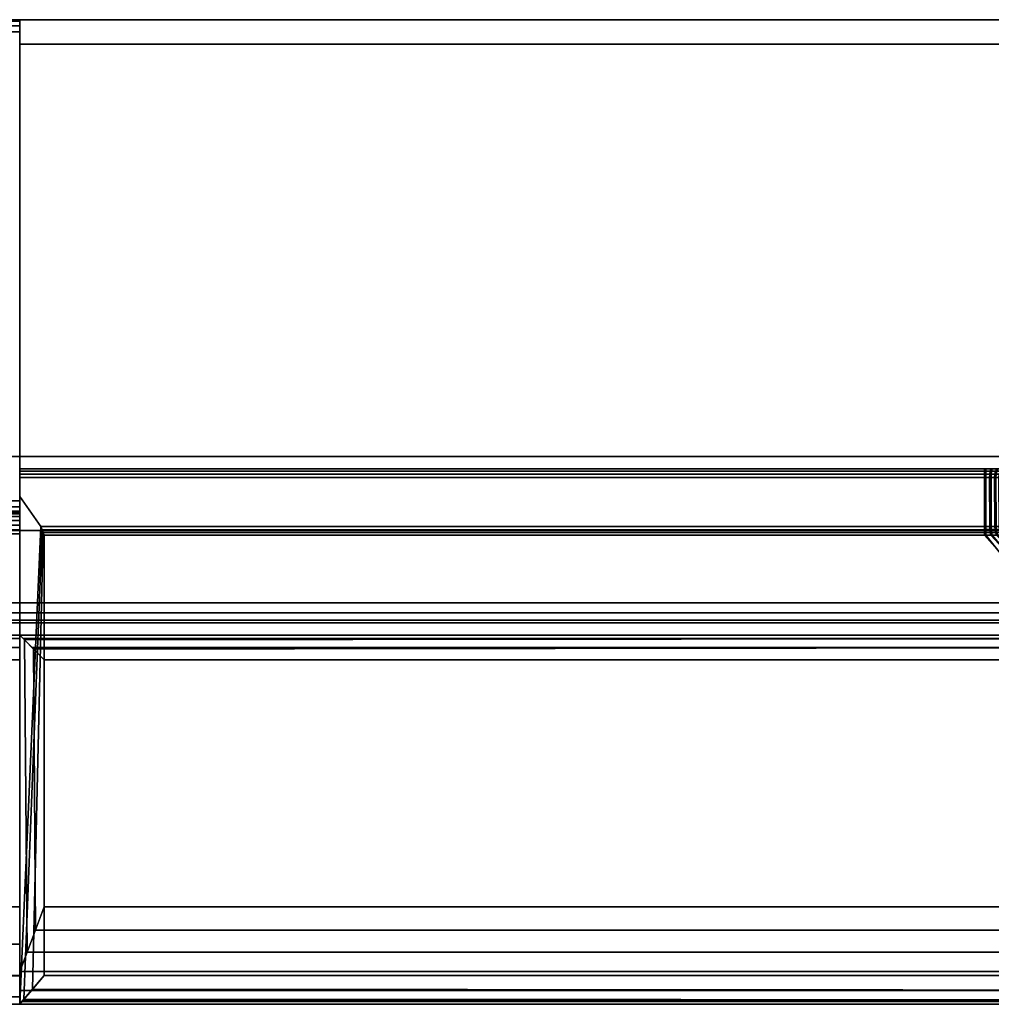
# Model space of a CAD drawing. Units: millimetres. Extents: x -1179 to 53433, y -9573 to 81661.
# Drawn here: x -237 to -197, y 65 to 105 of the extents above; entities that cross this region are included whole.
import ezdxf

# ---------------------------------------------------------------- set-up
doc = ezdxf.new("R2010")
doc.units = ezdxf.units.MM
doc.header["$LTSCALE"] = 200
doc.layers.add('72_HWAP_SP_D3_CUOS_BOX', color=7, linetype='Continuous')
doc.layers.add('72_HWAP_SP_D3_CUOS_FRAME', color=7, linetype='Continuous')

# ---------------------------------------------------------------- blocks, each defined once
blk = doc.blocks.new('72HWSP3CUOS-NS41-D-3D_STOR')
at = {"color": 4}
for points in [[(0.01025, -0.403945, 1.1445), (0.98975, -0.403945, 1.1445), (0.98975, -0.016055, 1.1445), (0.01025, -0.016055, 1.1445)], [(0.01025, -0.403945, 0.73), (0.01025, -0.016055, 0.73), (0.98975, -0.016055, 0.73), (0.98975, -0.403945, 0.73)]]:
    blk.add_3dface(points, dxfattribs=at)
mesh = blk.add_polymesh((2, 7), dxfattribs=at)
for k, corner in enumerate([(0.01025, -0.403945, 0.73161), (0.01025, -0.404347, 0.731502), (0.01025, -0.404642, 0.731208), (0.01025, -0.40475, 0.730805), (0.01025, -0.404642, 0.730403), (0.01025, -0.404347, 0.730108), (0.01025, -0.403945, 0.73), (0.98975, -0.403945, 0.73161), (0.98975, -0.404347, 0.731502), (0.98975, -0.404642, 0.731208), (0.98975, -0.40475, 0.730805), (0.98975, -0.404642, 0.730403), (0.98975, -0.404347, 0.730108), (0.98975, -0.403945, 0.73)]):
    mesh.set_mesh_vertex(divmod(k, 7), corner)
mesh = blk.add_polymesh((2, 7), dxfattribs=at)
for k, corner in enumerate([(0.98975, -0.403945, 1.14289), (0.98975, -0.404347, 1.142998), (0.98975, -0.404642, 1.143292), (0.98975, -0.40475, 1.143695), (0.98975, -0.404642, 1.144097), (0.98975, -0.404347, 1.144392), (0.98975, -0.403945, 1.1445), (0.01025, -0.403945, 1.14289), (0.01025, -0.404347, 1.142998), (0.01025, -0.404642, 1.143292), (0.01025, -0.40475, 1.143695), (0.01025, -0.404642, 1.144097), (0.01025, -0.404347, 1.144392), (0.01025, -0.403945, 1.1445)]):
    mesh.set_mesh_vertex(divmod(k, 7), corner)
blk = doc.blocks.new('72HWSP3CUOS-NS41-D-3D_TRIM')
at = {"color": 4}
for points in [[(0.065, -0.40525, 1.1409), (0.935, -0.40525, 1.1409), (0.935, -0.38025, 1.1409), (0.065, -0.38025, 1.1409)], [(0.065, -0.38025, 1.1409), (0.935, -0.38025, 1.1409), (0.935, -0.38025, 1.12875), (0.065, -0.38025, 1.12875)], [(0.988527, -0.38025, 1.1413), (0.935, -0.38025, 1.1413), (0.935, -0.40525, 1.1413), (0.988527, -0.40525, 1.1413)], [(0.935, -0.38125, 1.129637), (0.935, -0.38025, 1.129646), (0.984896, -0.38025, 1.129646), (0.984887, -0.38125, 1.129637)], [(0.935, -0.40525, 0.7332), (0.935, -0.38025, 0.7332), (0.99, -0.38025, 0.7332), (0.99, -0.40525, 0.7332)], [(0.935, -0.38025, 0.744854), (0.935, -0.38125, 0.744863), (0.984887, -0.38125, 0.744863), (0.984896, -0.38025, 0.744854)], [(0.065, -0.380746, 1.12825), (0.935, -0.380746, 1.12825), (0.935, -0.399791, 1.128084), (0.065, -0.399791, 1.128084)], [(0.935, -0.3985, 1.128095), (0.935, -0.38125, 1.128237), (0.983487, -0.38125, 1.128237), (0.983345, -0.3985, 1.128095)], [(0.983345, -0.3985, 0.746405), (0.983487, -0.38125, 0.746263), (0.935, -0.38125, 0.746263), (0.935, -0.3985, 0.746405)], [(0.935, -0.420242, 1.140412), (0.935, -0.399622, 1.119792), (0.935857, -0.400844, 1.119803), (0.935, -0.420242, 1.140412)], [(0.935857, -0.400844, 0.754697), (0.935, -0.399622, 0.754708), (0.935, -0.420242, 0.734088)], [(0.065, -0.400287, 1.127584), (0.935, -0.400287, 1.127584), (0.935, -0.400287, 1.12025), (0.065, -0.400287, 1.12025)], [(0.065, -0.419078, 1.137834), (0.065, -0.401141, 1.119896), (0.935, -0.401141, 1.119896), (0.935, -0.419078, 1.137834)], [(0.936, -0.401193, 1.119949), (0.974232, -0.401188, 1.119944), (0.988527, -0.419078, 1.137834), (0.936, -0.419078, 1.137834)], [(0.99, -0.419078, 0.736666), (0.974174, -0.401188, 0.754556), (0.936, -0.401193, 0.754551), (0.936, -0.419078, 0.736666)], [(0.065, -0.40525, 1.14375), (0.935, -0.40525, 1.14375), (0.935, -0.40525, 1.1409), (0.065, -0.40525, 1.1409)], [(0.935, -0.40525, 1.14375), (0.988527, -0.40525, 1.143759), (0.988527, -0.40525, 1.1413), (0.935, -0.40525, 1.1413)], [(0.935, -0.419684, 1.142715), (0.935, -0.418922, 1.143639), (0.935, -0.40525, 1.14375), (0.935, -0.40525, 1.1413)], [(0.935, -0.420137, 1.141606), (0.935, -0.419684, 1.142715), (0.935, -0.40525, 1.1413), (0.935, -0.420242, 1.140412)], [(0.99, -0.40525, 0.7332), (0.99, -0.40525, 0.730741), (0.935, -0.40525, 0.73075), (0.935, -0.40525, 0.7332)], [(0.935, -0.40525, 0.73075), (0.935, -0.418922, 0.730861), (0.935, -0.419684, 0.731785), (0.935, -0.40525, 0.7332)], [(0.935, -0.40525, 0.7332), (0.935, -0.419684, 0.731785), (0.935, -0.420137, 0.732894), (0.935, -0.420242, 0.734088)], [(0.065, -0.406259, 1.14475), (0.065, -0.416285, 1.144663), (0.935, -0.416285, 1.144663), (0.935, -0.406259, 1.14475)], [(0.988527, -0.406259, 1.14475), (0.936, -0.406259, 1.14475), (0.936, -0.416285, 1.144662), (0.988527, -0.416285, 1.144662)], [(0.936, -0.416285, 0.729838), (0.936, -0.406259, 0.72975), (0.99, -0.406259, 0.72975), (0.99, -0.416285, 0.729838)]]:
    blk.add_3dface(points, dxfattribs=at)
for points, invisible_edges in [([(0.935, -0.38025, 1.129646), (0.935, -0.38125, 1.129637), (0.935, -0.40525, 1.1413), (0.935, -0.38025, 1.1413)], 2), ([(0.988527, -0.38025, 1.1413), (0.984896, -0.38025, 1.129646), (0.935, -0.38025, 1.129646), (0.935, -0.38025, 1.1413)], 1), ([(0.935, -0.40525, 0.7332), (0.935, -0.38125, 0.744863), (0.935, -0.38025, 0.744854), (0.935, -0.38025, 0.7332)], 1), ([(0.935, -0.38025, 0.7332), (0.935, -0.38025, 0.744854), (0.984896, -0.38025, 0.744854), (0.99, -0.38025, 0.7332)], 4), ([(0.935, -0.380316, 1.128501), (0.935, -0.38025, 1.12875), (0.935, -0.38025, 1.1409), (0.935, -0.40525, 1.1409)], 8), ([(0.935, -0.40525, 1.1409), (0.935, -0.380746, 1.12825), (0.935, -0.380497, 1.128318), (0.935, -0.380316, 1.128501)], 9), ([(0.935, -0.40004, 1.128015), (0.935, -0.399791, 1.128084), (0.935, -0.380746, 1.12825), (0.935, -0.40525, 1.1409)], 12), ([(0.935, -0.38125, 1.128237), (0.935, -0.3985, 1.128095), (0.935, -0.40525, 1.1413), (0.935, -0.38125, 1.129637)], 6), ([(0.984887, -0.38125, 1.129637), (0.983487, -0.38125, 1.128237), (0.935, -0.38125, 1.128237), (0.935, -0.38125, 1.129637)], 1), ([(0.935, -0.40525, 0.7332), (0.935, -0.3985, 0.746405), (0.935, -0.38125, 0.746263), (0.935, -0.38125, 0.744863)], 9), ([(0.983487, -0.38125, 0.746263), (0.984887, -0.38125, 0.744863), (0.935, -0.38125, 0.744863), (0.935, -0.38125, 0.746263)], 1), ([(0.983345, -0.3985, 1.128095), (0.974232, -0.398495, 1.11996), (0.935, -0.3985, 1.119965), (0.935, -0.3985, 1.128095)], 1), ([(0.935, -0.3985, 0.746405), (0.935, -0.3985, 0.754535), (0.974174, -0.398495, 0.75454), (0.983345, -0.3985, 0.746405)], 4), ([(0.935, -0.3985, 1.128095), (0.935, -0.3985, 1.119965), (0.935, -0.398596, 1.119868), (0.935, -0.40525, 1.1413)], 12), ([(0.935, -0.398596, 0.754632), (0.935, -0.3985, 0.754535), (0.935, -0.3985, 0.746405), (0.935, -0.40525, 0.7332)], 12), ([(0.935, -0.398718, 1.119806), (0.935, -0.398853, 1.119785), (0.935, -0.40525, 1.1413), (0.935, -0.398596, 1.119868)], 6), ([(0.935, -0.40525, 0.7332), (0.935, -0.398853, 0.754715), (0.935, -0.398718, 0.754694), (0.935, -0.398596, 0.754632)], 9), ([(0.983345, -0.3985, 0.746405), (0.974174, -0.398495, 0.75454), (0.974436, -0.398495, 0.754567), (0.974681, -0.398495, 0.754661)], 9), ([(0.983345, -0.3985, 1.128095), (0.974731, -0.398495, 1.119811), (0.974491, -0.398495, 1.119918), (0.974232, -0.398495, 1.11996)], 9), ([(0.935, -0.398853, 1.119785), (0.974232, -0.398848, 1.11978), (0.974232, -0.400839, 1.119798), (0.935, -0.399622, 1.119792)], 4), ([(0.974174, -0.400839, 0.754702), (0.974174, -0.398848, 0.75472), (0.935, -0.398853, 0.754715), (0.935, -0.399622, 0.754708)], 8), ([(0.935, -0.399622, 1.119792), (0.935, -0.420242, 1.140412), (0.935, -0.40525, 1.1413), (0.935, -0.398853, 1.119785)], 4), ([(0.935, -0.40525, 0.7332), (0.935, -0.420242, 0.734088), (0.935, -0.399622, 0.754708), (0.935, -0.398853, 0.754715)], 8), ([(0.974232, -0.400839, 1.119798), (0.935857, -0.400844, 1.119803), (0.935, -0.399622, 1.119792), (0.974232, -0.400839, 1.119798)], 4), ([(0.935, -0.399622, 0.754708), (0.935857, -0.400844, 0.754697), (0.974174, -0.400839, 0.754702)], 8), ([(0.935, -0.40525, 1.1409), (0.935, -0.400287, 1.127584), (0.935, -0.400221, 1.127833), (0.935, -0.40004, 1.128015)], 9), ([(0.935, -0.40525, 1.1409), (0.935, -0.419078, 1.137834), (0.935, -0.401141, 1.119896), (0.935, -0.400287, 1.127584)], 13), ([(0.935, -0.400287, 1.127584), (0.935, -0.401141, 1.119896), (0.935, -0.400978, 1.119788), (0.935, -0.400787, 1.11975)], 9), ([(0.935, -0.400787, 1.11975), (0.935, -0.400596, 1.119788), (0.935, -0.400434, 1.119896), (0.935, -0.400287, 1.127584)], 12), ([(0.935, -0.400287, 1.127584), (0.935, -0.400434, 1.119896), (0.935, -0.400325, 1.120059), (0.935, -0.400287, 1.12025)], 1), ([(0.935, -0.405385, 1.144253), (0.935, -0.419095, 1.143475), (0.935, -0.419952, 1.142177), (0.935, -0.40525, 1.14375)], 5), ([(0.935, -0.40525, 1.14375), (0.935, -0.419952, 1.142177), (0.935, -0.42025, 1.140651), (0.935, -0.40525, 1.1409)], 5), ([(0.935, -0.40525, 1.1409), (0.935, -0.42025, 1.140651), (0.935, -0.419943, 1.139127), (0.935, -0.419078, 1.137834)], 9), ([(0.935, -0.405755, 1.144619), (0.935, -0.417808, 1.144347), (0.935, -0.419095, 1.143475), (0.935, -0.405385, 1.144253)], 5), ([(0.935, -0.406259, 1.14475), (0.935, -0.416285, 1.144663), (0.935, -0.417808, 1.144347), (0.935, -0.405755, 1.144619)], 4)]:
    blk.add_3dface(points, dxfattribs=dict(at, invisible_edges=invisible_edges))
mesh = blk.add_polymesh((2, 4), dxfattribs=at)
for k, corner in enumerate([(0.065, -0.380746, 1.12825), (0.065, -0.380497, 1.128318), (0.065, -0.380316, 1.128501), (0.065, -0.38025, 1.12875), (0.935, -0.380746, 1.12825), (0.935, -0.380497, 1.128318), (0.935, -0.380316, 1.128501), (0.935, -0.38025, 1.12875)]):
    mesh.set_mesh_vertex(divmod(k, 4), corner)
mesh = blk.add_polymesh((2, 4), dxfattribs=at)
for k, corner in enumerate([(0.935, -0.398853, 1.119785), (0.935, -0.398718, 1.119806), (0.935, -0.398596, 1.119868), (0.935, -0.3985, 1.119965), (0.974232, -0.398848, 1.11978), (0.974232, -0.398713, 1.119801), (0.974232, -0.398591, 1.119863), (0.974232, -0.398495, 1.11996)]):
    mesh.set_mesh_vertex(divmod(k, 4), corner)
mesh = blk.add_polymesh((2, 4), dxfattribs=at)
for k, corner in enumerate([(0.935, -0.3985, 0.754535), (0.935, -0.398596, 0.754632), (0.935, -0.398718, 0.754694), (0.935, -0.398853, 0.754715), (0.974174, -0.398495, 0.75454), (0.974174, -0.398591, 0.754637), (0.974174, -0.398713, 0.754699), (0.974174, -0.398848, 0.75472)]):
    mesh.set_mesh_vertex(divmod(k, 4), corner)
mesh = blk.add_polymesh((7, 8), dxfattribs=at)
for k, corner in enumerate([(0.974174, -0.398495, 0.75454), (0.974174, -0.398591, 0.754637), (0.974174, -0.398713, 0.754699), (0.974174, -0.398848, 0.75472), (0.974174, -0.400839, 0.754702), (0.974174, -0.400967, 0.754684), (0.974174, -0.401086, 0.754635), (0.974174, -0.401188, 0.754556), (0.974436, -0.398495, 0.754567), (0.974411, -0.398591, 0.754661), (0.974395, -0.398713, 0.754721), (0.974389, -0.398848, 0.75474), (0.974394, -0.400839, 0.754724), (0.974398, -0.400967, 0.754706), (0.974411, -0.401086, 0.754658), (0.974432, -0.401188, 0.754582), (0.974681, -0.398495, 0.754661), (0.974633, -0.398591, 0.754745), (0.974602, -0.398713, 0.754798), (0.974592, -0.398848, 0.754816), (0.9746, -0.400839, 0.754801), (0.974609, -0.400967, 0.754786), (0.974634, -0.401086, 0.754742), (0.974674, -0.401188, 0.754674), (0.974895, -0.398495, 0.754815), (0.974826, -0.398591, 0.754883), (0.974782, -0.398713, 0.754927), (0.974768, -0.398848, 0.754942), (0.97478, -0.400839, 0.754929), (0.974793, -0.400967, 0.754917), (0.974828, -0.401086, 0.754881), (0.974884, -0.401188, 0.754826), (0.97506, -0.398495, 0.755019), (0.974977, -0.398591, 0.755067), (0.974923, -0.398713, 0.755098), (0.974905, -0.398848, 0.755108), (0.97492, -0.400839, 0.7551), (0.974936, -0.400967, 0.755091), (0.974979, -0.401086, 0.755066), (0.975047, -0.401188, 0.755026), (0.975168, -0.398495, 0.755259), (0.975074, -0.398591, 0.755284), (0.975015, -0.398713, 0.7553), (0.974995, -0.398848, 0.755305), (0.975012, -0.400839, 0.755301), (0.975029, -0.400967, 0.755296), (0.975077, -0.401086, 0.755283), (0.975153, -0.401188, 0.755263), (0.97521, -0.398495, 0.755518), (0.975113, -0.398591, 0.755518), (0.975051, -0.398713, 0.755518), (0.97503, -0.398848, 0.755518), (0.975048, -0.400839, 0.755518), (0.975066, -0.400967, 0.755518), (0.975115, -0.401086, 0.755518), (0.975194, -0.401188, 0.755518)]):
    mesh.set_mesh_vertex(divmod(k, 8), corner)
mesh = blk.add_polymesh((7, 8), dxfattribs=at)
for k, corner in enumerate([(0.97521, -0.398495, 1.118924), (0.975113, -0.398591, 1.118924), (0.975051, -0.398713, 1.118924), (0.97503, -0.398848, 1.118924), (0.975048, -0.400839, 1.118924), (0.975066, -0.400967, 1.118924), (0.975115, -0.401086, 1.118924), (0.975194, -0.401188, 1.118924), (0.975183, -0.398495, 1.119186), (0.975089, -0.398591, 1.119161), (0.975029, -0.398713, 1.119145), (0.97501, -0.398848, 1.119139), (0.975026, -0.400839, 1.119144), (0.975044, -0.400967, 1.119149), (0.975092, -0.401086, 1.119161), (0.975168, -0.401188, 1.119182), (0.975089, -0.398495, 1.119432), (0.975005, -0.398591, 1.119383), (0.974952, -0.398713, 1.119352), (0.974934, -0.398848, 1.119342), (0.974949, -0.400839, 1.119351), (0.974964, -0.400967, 1.119359), (0.975008, -0.401086, 1.119384), (0.975076, -0.401188, 1.119424), (0.974935, -0.398495, 1.119645), (0.974867, -0.398591, 1.119576), (0.974823, -0.398713, 1.119532), (0.974808, -0.398848, 1.119518), (0.974821, -0.400839, 1.11953), (0.974833, -0.400967, 1.119543), (0.974869, -0.401086, 1.119578), (0.974924, -0.401188, 1.119634), (0.974731, -0.398495, 1.119811), (0.974683, -0.398591, 1.119727), (0.974652, -0.398713, 1.119673), (0.974642, -0.398848, 1.119655), (0.97465, -0.400839, 1.11967), (0.974659, -0.400967, 1.119686), (0.974684, -0.401086, 1.119729), (0.974723, -0.401188, 1.119797), (0.974491, -0.398495, 1.119918), (0.974466, -0.398591, 1.119824), (0.97445, -0.398713, 1.119765), (0.974445, -0.398848, 1.119745), (0.974449, -0.400839, 1.119762), (0.974454, -0.400967, 1.119779), (0.974467, -0.401086, 1.119827), (0.974487, -0.401188, 1.119903), (0.974232, -0.398495, 1.11996), (0.974232, -0.398591, 1.119863), (0.974232, -0.398713, 1.119801), (0.974232, -0.398848, 1.11978), (0.974232, -0.400839, 1.119798), (0.974232, -0.400967, 1.119816), (0.974232, -0.401086, 1.119865), (0.974232, -0.401188, 1.119944)]):
    mesh.set_mesh_vertex(divmod(k, 8), corner)
mesh = blk.add_polymesh((2, 4), dxfattribs=at)
for k, corner in enumerate([(0.065, -0.400287, 1.127584), (0.065, -0.400221, 1.127833), (0.065, -0.40004, 1.128015), (0.065, -0.399791, 1.128084), (0.935, -0.400287, 1.127584), (0.935, -0.400221, 1.127833), (0.935, -0.40004, 1.128015), (0.935, -0.399791, 1.128084)]):
    mesh.set_mesh_vertex(divmod(k, 4), corner)
mesh = blk.add_polymesh((2, 7), dxfattribs=at)
for k, corner in enumerate([(0.065, -0.401141, 1.119896), (0.065, -0.400978, 1.119788), (0.065, -0.400787, 1.11975), (0.065, -0.400596, 1.119788), (0.065, -0.400434, 1.119896), (0.065, -0.400325, 1.120059), (0.065, -0.400287, 1.12025), (0.935, -0.401141, 1.119896), (0.935, -0.400978, 1.119788), (0.935, -0.400787, 1.11975), (0.935, -0.400596, 1.119788), (0.935, -0.400434, 1.119896), (0.935, -0.400325, 1.120059), (0.935, -0.400287, 1.12025)]):
    mesh.set_mesh_vertex(divmod(k, 7), corner)
mesh = blk.add_polymesh((2, 4), dxfattribs=at)
for k, corner in enumerate([(0.936, -0.419078, 1.137834), (0.93552, -0.419637, 1.138547), (0.935169, -0.420046, 1.13942), (0.935, -0.420242, 1.140412), (0.936, -0.401193, 1.119949), (0.935957, -0.401089, 1.11987), (0.935908, -0.40097, 1.11982), (0.935857, -0.400844, 1.119803)]):
    mesh.set_mesh_vertex(divmod(k, 4), corner)
mesh = blk.add_polymesh((2, 4), dxfattribs=at)
for k, corner in enumerate([(0.936, -0.401193, 0.754551), (0.935957, -0.401089, 0.75463), (0.935908, -0.400971, 0.75468), (0.935857, -0.400844, 0.754697), (0.936, -0.419078, 0.736666), (0.935519, -0.419638, 0.735952), (0.935168, -0.420046, 0.735079), (0.935, -0.420242, 0.734088)]):
    mesh.set_mesh_vertex(divmod(k, 4), corner)
mesh = blk.add_polymesh((2, 4), dxfattribs=at)
for k, corner in enumerate([(0.936, -0.401193, 1.119949), (0.935957, -0.401089, 1.11987), (0.935908, -0.400971, 1.11982), (0.935857, -0.400844, 1.119803), (0.974232, -0.401188, 1.119944), (0.974232, -0.401086, 1.119865), (0.974232, -0.400967, 1.119816), (0.974232, -0.400839, 1.119798)]):
    mesh.set_mesh_vertex(divmod(k, 4), corner)
mesh = blk.add_polymesh((2, 4), dxfattribs=at)
for k, corner in enumerate([(0.935857, -0.400844, 0.754697), (0.935909, -0.400972, 0.754679), (0.935958, -0.401091, 0.75463), (0.936, -0.401193, 0.754551), (0.974174, -0.400839, 0.754702), (0.974174, -0.400967, 0.754684), (0.974174, -0.401086, 0.754635), (0.974174, -0.401188, 0.754556)]):
    mesh.set_mesh_vertex(divmod(k, 4), corner)
mesh = blk.add_polymesh((2, 7), dxfattribs=at)
for k, corner in enumerate([(0.99, -0.419078, 0.736666), (0.990964, -0.419078, 0.736987), (0.991812, -0.419078, 0.737546), (0.992486, -0.419078, 0.738306), (0.992941, -0.419078, 0.739214), (0.993145, -0.419078, 0.740209), (0.993084, -0.419078, 0.741223), (0.974174, -0.401188, 0.754556), (0.974432, -0.401188, 0.754582), (0.974674, -0.401188, 0.754674), (0.974884, -0.401188, 0.754826), (0.975047, -0.401188, 0.755026), (0.975153, -0.401188, 0.755263), (0.975194, -0.401188, 0.755518)]):
    mesh.set_mesh_vertex(divmod(k, 7), corner)
mesh = blk.add_polymesh((2, 7), dxfattribs=at)
for k, corner in enumerate([(0.993084, -0.419078, 1.13475), (0.992763, -0.419078, 1.135714), (0.992204, -0.419078, 1.136562), (0.991444, -0.419078, 1.137236), (0.990536, -0.419078, 1.137691), (0.989541, -0.419078, 1.137895), (0.988527, -0.419078, 1.137834), (0.975194, -0.401188, 1.118924), (0.975168, -0.401188, 1.119182), (0.975076, -0.401188, 1.119424), (0.974924, -0.401188, 1.119634), (0.974723, -0.401188, 1.119797), (0.974487, -0.401188, 1.119903), (0.974232, -0.401188, 1.119944)]):
    mesh.set_mesh_vertex(divmod(k, 7), corner)
mesh = blk.add_polymesh((2, 4), dxfattribs=at)
for k, corner in enumerate([(0.065, -0.40525, 1.14375), (0.065, -0.405385, 1.144253), (0.065, -0.405755, 1.144619), (0.065, -0.406259, 1.14475), (0.935, -0.40525, 1.14375), (0.935, -0.405385, 1.144253), (0.935, -0.405755, 1.144619), (0.935, -0.406259, 1.14475)]):
    mesh.set_mesh_vertex(divmod(k, 4), corner)
mesh = blk.add_polymesh((2, 4), dxfattribs=at)
for k, corner in enumerate([(0.936, -0.416285, 1.144662), (0.935642, -0.41723, 1.14454), (0.935302, -0.418125, 1.144195), (0.935, -0.418922, 1.143639), (0.936, -0.406259, 1.14475), (0.935564, -0.405819, 1.144632), (0.935191, -0.405443, 1.144304), (0.935, -0.40525, 1.14375)]):
    mesh.set_mesh_vertex(divmod(k, 4), corner)
mesh = blk.add_polymesh((2, 4), dxfattribs=at)
for k, corner in enumerate([(0.935, -0.40525, 1.14375), (0.935191, -0.405443, 1.144304), (0.935564, -0.405819, 1.144632), (0.936, -0.406259, 1.14475), (0.988527, -0.40525, 1.143759), (0.988527, -0.405386, 1.144259), (0.988527, -0.405756, 1.144623), (0.988527, -0.406259, 1.14475)]):
    mesh.set_mesh_vertex(divmod(k, 4), corner)
mesh = blk.add_polymesh((2, 4), dxfattribs=at)
for k, corner in enumerate([(0.99, -0.40525, 0.730741), (0.99, -0.405388, 0.730242), (0.99, -0.405758, 0.72988), (0.99, -0.406259, 0.72975), (0.935, -0.40525, 0.73075), (0.935137, -0.405388, 0.73025), (0.935503, -0.405758, 0.729884), (0.936, -0.406259, 0.72975)]):
    mesh.set_mesh_vertex(divmod(k, 4), corner)
mesh = blk.add_polymesh((2, 4), dxfattribs=at)
for k, corner in enumerate([(0.936, -0.416285, 0.729838), (0.935642, -0.41723, 0.72996), (0.935302, -0.418125, 0.730305), (0.935, -0.418922, 0.730861), (0.936, -0.406259, 0.72975), (0.935564, -0.405819, 0.729868), (0.935191, -0.405443, 0.730196), (0.935, -0.40525, 0.73075)]):
    mesh.set_mesh_vertex(divmod(k, 4), corner)
mesh = blk.add_polymesh((2, 7), dxfattribs=at)
for k, corner in enumerate([(0.065, -0.416285, 1.144663), (0.065, -0.417808, 1.144347), (0.065, -0.419095, 1.143475), (0.065, -0.419952, 1.142177), (0.065, -0.42025, 1.140651), (0.065, -0.419943, 1.139127), (0.065, -0.419078, 1.137834), (0.935, -0.416285, 1.144663), (0.935, -0.417808, 1.144347), (0.935, -0.419095, 1.143475), (0.935, -0.419952, 1.142177), (0.935, -0.42025, 1.140651), (0.935, -0.419943, 1.139127), (0.935, -0.419078, 1.137834)]):
    mesh.set_mesh_vertex(divmod(k, 7), corner)
mesh = blk.add_polymesh((2, 4), dxfattribs=at)
for k, corner in enumerate([(0.988527, -0.418922, 1.143639), (0.988527, -0.418134, 1.144191), (0.988527, -0.417238, 1.144539), (0.988527, -0.416285, 1.144662), (0.935, -0.418922, 1.143639), (0.935302, -0.418125, 1.144195), (0.935642, -0.41723, 1.14454), (0.936, -0.416285, 1.144662)]):
    mesh.set_mesh_vertex(divmod(k, 4), corner)
mesh = blk.add_polymesh((2, 4), dxfattribs=at)
for k, corner in enumerate([(0.99, -0.416285, 0.729838), (0.99, -0.417238, 0.729961), (0.99, -0.418134, 0.730309), (0.99, -0.418922, 0.730861), (0.936, -0.416285, 0.729838), (0.935638, -0.417238, 0.729961), (0.935299, -0.418134, 0.730309), (0.935, -0.418922, 0.730861)]):
    mesh.set_mesh_vertex(divmod(k, 4), corner)
mesh = blk.add_polymesh((2, 4), dxfattribs=at)
for k, corner in enumerate([(0.988527, -0.420242, 1.140412), (0.988527, -0.420137, 1.141606), (0.988527, -0.419684, 1.142715), (0.988527, -0.418922, 1.143639), (0.935, -0.420242, 1.140412), (0.935, -0.420137, 1.141606), (0.935, -0.419684, 1.142715), (0.935, -0.418922, 1.143639)]):
    mesh.set_mesh_vertex(divmod(k, 4), corner)
mesh = blk.add_polymesh((2, 4), dxfattribs=at)
for k, corner in enumerate([(0.99, -0.418922, 0.730861), (0.99, -0.419684, 0.731785), (0.99, -0.420137, 0.732894), (0.99, -0.420242, 0.734088), (0.935, -0.418922, 0.730861), (0.935, -0.419684, 0.731785), (0.935, -0.420137, 0.732894), (0.935, -0.420242, 0.734088)]):
    mesh.set_mesh_vertex(divmod(k, 4), corner)
mesh = blk.add_polymesh((2, 4), dxfattribs=at)
for k, corner in enumerate([(0.988527, -0.419078, 1.137834), (0.988527, -0.419672, 1.138591), (0.988527, -0.420067, 1.139467), (0.988527, -0.420242, 1.140412), (0.936, -0.419078, 1.137834), (0.935519, -0.419638, 1.138548), (0.935168, -0.420046, 1.139421), (0.935, -0.420242, 1.140412)]):
    mesh.set_mesh_vertex(divmod(k, 4), corner)
mesh = blk.add_polymesh((2, 4), dxfattribs=at)
for k, corner in enumerate([(0.99, -0.420242, 0.734088), (0.99, -0.420067, 0.735033), (0.99, -0.419672, 0.735909), (0.99, -0.419078, 0.736666), (0.935, -0.420242, 0.734088), (0.93515, -0.420067, 0.735033), (0.93549, -0.419672, 0.735909), (0.936, -0.419078, 0.736666)]):
    mesh.set_mesh_vertex(divmod(k, 4), corner)
blk = doc.blocks.new('A$C621B149B')
at = {"color": 4}
for points in [[(-487, 0, 1238.345), (0, 0, 1238.345), (0, 0, 856.655), (-487, 0, 856.655)], [(-487, -3, 856.655), (0, -3, 856.655), (0, -3, 1238.345), (-487, -3, 1238.345)]]:
    blk.add_3dface(points, dxfattribs=at)
blk = doc.blocks.new('A$C10DF0A2C')
blk.add_blockref('A$C621B149B', (967.495, -187.75, -856.8))
at = {"layer": '72_HWAP_SP_D3_CUOS_BOX', "color": 0, "xscale": 999.9999999999995, "yscale": 1000, "zscale": 999.9999999999999}
blk.add_blockref('72HWSP3CUOS-NS41-D-3D_STOR', (-16.35, 210.25, -746.55), dxfattribs=at)
at = {"layer": '72_HWAP_SP_D3_CUOS_FRAME', "color": 0, "xscale": 999.9999999999995, "yscale": 1000, "zscale": 999.9999999999999}
blk.add_blockref('72HWSP3CUOS-NS41-D-3D_TRIM', (-16.35, 210.25, -746.55), dxfattribs=at)

msp = doc.modelspace()

# ---------------------------------------------------------------- block references
msp.add_blockref('A$C10DF0A2C', (-1155.426, 274.579, 856.8))

doc.saveas('drawing.dxf')
